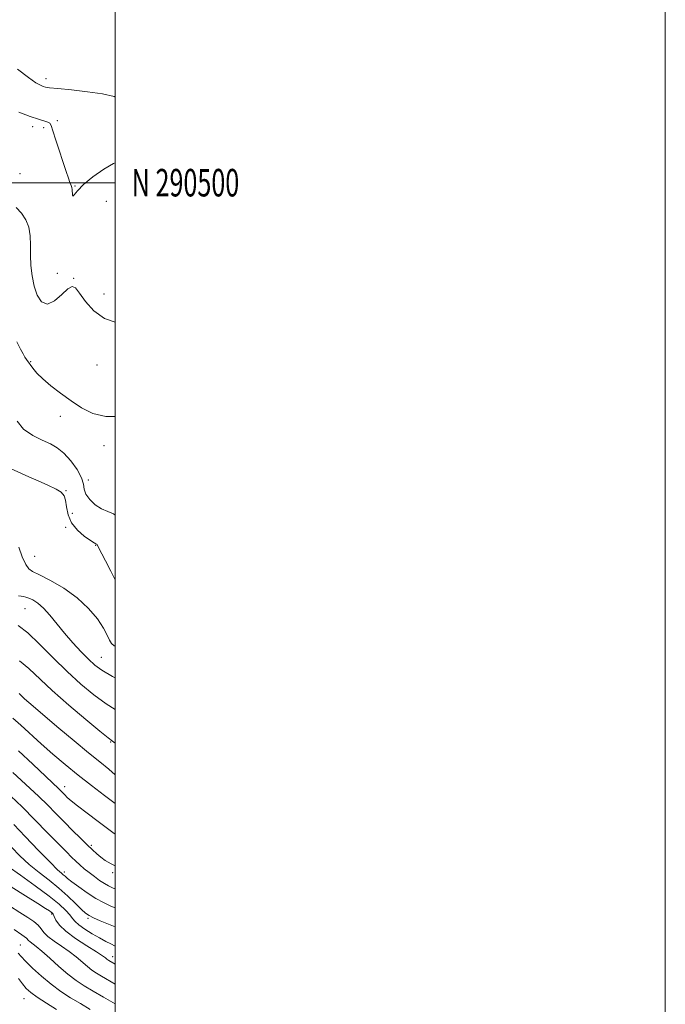
# Model space of a CAD drawing. Extents: x 2079800 to 2082700, y 289800 to 292700.
# Drawn here: x 2082465 to 2082700, y 290201 to 290559 of the extents above; entities that cross this region are included whole.
import ezdxf
from ezdxf.enums import TextEntityAlignment as Align

# ---------------------------------------------------------------- set-up
doc = ezdxf.new("R2010")
doc.units = 0
doc.header["$MEASUREMENT"] = 0
for name, color, linetype, lineweight in [('CONTOUR INDEX', 41, 'Continuous', 13), ('CONTOUR INTERMEDIATE', 44, 'Continuous', 0), ('GRID LINE', 7, 'Continuous', 0), ('GRID TEXT', 7, 'Continuous', 0), ('SPOT ELEVATION DTM', 2, 'Continuous', 13)]:
    doc.layers.add(name, color=color, linetype=linetype, lineweight=lineweight)
doc.styles.add('Style-WORKING', font='WORKING.shx')

msp = doc.modelspace()

# ---------------------------------------------------------------- linework, layer by layer
at = {"layer": 'CONTOUR INDEX', "flags": 128}
for points, elevation in [([(2082465.002, 290525.588), (2082469.075, 290524.09), (2082472.131, 290523.074), (2082475.485, 290522.042), (2082476.184, 290521.654), (2082476.659, 290520.773), (2082477.303, 290518.823), (2082478.391, 290515.468), (2082482.151, 290504.07), (2082482.961, 290501.692), (2082483.557, 290500.058), (2082483.985, 290499.021), (2082484.264, 290498.275), (2082484.406, 290497.476), (2082484.481, 290495.446), (2082484.646, 290495.044), (2082485.111, 290495.59), (2082486.236, 290497.052), (2082488.429, 290499.292), (2082491.868, 290502.086), (2082495.825, 290504.862), (2082499.344, 290506.959), (2082500, 290507.221)], 1140), ([(2082464.934, 290367.4), (2082466.212, 290363.972), (2082467.504, 290361.173), (2082468.578, 290359.559), (2082469.981, 290358.577), (2082472.45, 290357.398), (2082476.448, 290355.362), (2082481.341, 290352.503), (2082486.221, 290349.027), (2082490.328, 290345.178), (2082493.502, 290341.355), (2082495.732, 290337.994), (2082497.078, 290335.433), (2082497.892, 290333.619), (2082498.599, 290332.402), (2082499.674, 290331.557), (2082500, 290331.404)], 1130), ([(2082462.748, 290305.289), (2082465.664, 290302.737), (2082473.126, 290295.886), (2082477.322, 290292.176), (2082481.766, 290288.417), (2082486.486, 290284.608), (2082491.421, 290280.791), (2082496.156, 290277.183), (2082500, 290274.191)], 1120), ([(2082462.244, 290258.328), (2082465.293, 290255.211), (2082468.738, 290252.063), (2082472.34, 290249.128), (2082475.957, 290246.33), (2082479.475, 290243.512), (2082482.759, 290240.603), (2082485.606, 290237.887), (2082487.796, 290235.735), (2082489.252, 290234.383), (2082490.471, 290233.522), (2082492.095, 290232.708), (2082494.568, 290231.61), (2082497.554, 290230.346), (2082500, 290229.359)], 1110), ([(2082464.704, 290219.785), (2082465.805, 290218.595), (2082467.425, 290216.867), (2082469.939, 290214.39), (2082473.137, 290211.469), (2082476.665, 290208.538), (2082480.23, 290205.934), (2082483.789, 290203.621), (2082487.364, 290201.468), (2082490.938, 290199.379)], 1100)]:
    msp.add_lwpolyline(points, dxfattribs=dict(at, elevation=elevation))
at = {"layer": 'CONTOUR INTERMEDIATE', "flags": 128}
for points, elevation in [([(2082464.51, 290541.258), (2082468.492, 290538.21), (2082471.183, 290536.331), (2082472.789, 290535.412), (2082473.768, 290535.018), (2082474.639, 290534.774), (2082476.157, 290534.533), (2082479.141, 290534.208), (2082484.048, 290533.727), (2082489.918, 290533.08), (2082495.432, 290532.272), (2082499.624, 290531.294), (2082500, 290531.157)], 1142), ([(2082464.007, 290491), (2082465.908, 290488.904), (2082467.503, 290486.5), (2082468.602, 290483.763), (2082469.093, 290480.68), (2082469.191, 290477.298), (2082469.189, 290473.68), (2082469.341, 290469.902), (2082469.755, 290466.093), (2082470.5, 290462.397), (2082471.642, 290459.047), (2082473.235, 290456.64), (2082475.331, 290455.865), (2082477.893, 290457.084), (2082480.534, 290459.362), (2082482.782, 290461.439), (2082484.334, 290462.276), (2082485.574, 290461.718), (2082487.059, 290459.83), (2082489.252, 290456.82), (2082492.247, 290453.454), (2082496.042, 290450.64), (2082500, 290449.26)], 1138), ([(2082464.276, 290442.097), (2082465.576, 290439.464), (2082466.47, 290437.74), (2082467.122, 290436.601), (2082467.686, 290435.74), (2082470.028, 290432.545), (2082471.502, 290430.78), (2082473.653, 290428.633), (2082476.605, 290426.139), (2082480.133, 290423.438), (2082483.925, 290420.699), (2082487.769, 290418.125), (2082491.872, 290416.079), (2082496.54, 290414.958), (2082500, 290414.983)], 1136), ([(2082464.373, 290413.319), (2082466.645, 290410.317), (2082469.989, 290408.068), (2082473.486, 290406.384), (2082476.425, 290405.031), (2082478.93, 290403.599), (2082481.334, 290401.634), (2082483.838, 290398.858), (2082486.125, 290395.688), (2082487.749, 290392.717), (2082488.454, 290390.38), (2082488.748, 290388.489), (2082489.332, 290386.699), (2082490.728, 290384.772), (2082492.749, 290382.904), (2082495.03, 290381.396), (2082497.261, 290380.408), (2082499.353, 290379.545), (2082500, 290379.114)], 1134), ([(2082454.942, 290399.228), (2082465.892, 290394.267), (2082468.633, 290393.058), (2082472.009, 290391.588), (2082475.523, 290390.018), (2082478.485, 290388.58), (2082480.382, 290387.4), (2082481.4, 290386.177), (2082481.904, 290384.502), (2082482.264, 290382.098), (2082482.874, 290379.228), (2082484.135, 290376.286), (2082486.268, 290373.628), (2082488.768, 290371.444), (2082490.952, 290369.885), (2082492.301, 290369.032), (2082492.957, 290368.683), (2082493.23, 290368.566), (2082493.427, 290368.369), (2082493.856, 290367.603), (2082496.49, 290362.512), (2082498.431, 290358.724), (2082500, 290355.594)], 1132), ([(2082464.813, 290349.764), (2082465.79, 290349.581), (2082466.645, 290349.464), (2082467.525, 290349.295), (2082468.615, 290348.943), (2082470.059, 290348.269), (2082471.84, 290347.111), (2082473.901, 290345.301), (2082476.198, 290342.743), (2082481.548, 290336.185), (2082484.589, 290332.7), (2082487.606, 290329.441), (2082490.289, 290326.691), (2082492.538, 290324.592), (2082495.113, 290322.715), (2082498.986, 290320.487), (2082500, 290319.965)], 1128), ([(2082464.759, 290339.002), (2082468.177, 290336.282), (2082472.522, 290332.184), (2082477.469, 290327.248), (2082482.582, 290322.208), (2082487.504, 290317.675), (2082492.198, 290313.77), (2082496.709, 290310.49), (2082500, 290308.456)], 1126), ([(2082465.139, 290326.067), (2082468.542, 290323.279), (2082477.1, 290315.363), (2082483.128, 290310.059), (2082489.365, 290304.739), (2082494.432, 290300.493), (2082497.381, 290298.074), (2082498.984, 290296.879), (2082500, 290296.243)], 1124), ([(2082465.027, 290314.224), (2082467.055, 290312.353), (2082468.64, 290310.965), (2082479.553, 290301.694), (2082485.106, 290297.008), (2082490.276, 290292.713), (2082494.353, 290289.419), (2082497.731, 290286.673), (2082500, 290284.699)], 1122), ([(2082464.815, 290293.339), (2082470.057, 290288.513), (2082479.44, 290279.579), (2082481.672, 290277.336), (2082482.554, 290276.47), (2082483.934, 290275.256), (2082486.266, 290273.383), (2082489.773, 290270.703), (2082493.756, 290267.718), (2082499.673, 290263.333), (2082500, 290263.109)], 1118), ([(2082462.81, 290285.576), (2082468.986, 290279.864), (2082472.173, 290276.843), (2082475.325, 290273.737), (2082478.435, 290270.592), (2082481.508, 290267.46), (2082484.521, 290264.414), (2082487.33, 290261.614), (2082489.759, 290259.244), (2082491.701, 290257.418), (2082493.305, 290255.995), (2082494.787, 290254.768), (2082496.394, 290253.555), (2082498.487, 290252.284), (2082500, 290251.584)], 1116), ([(2082462.066, 290276.924), (2082466.114, 290273.016), (2082470.767, 290268.362), (2082475.438, 290263.598), (2082482.23, 290256.636), (2082484.137, 290254.731), (2082485.637, 290253.299), (2082487.14, 290251.932), (2082488.757, 290250.538), (2082490.521, 290249.103), (2082492.429, 290247.639), (2082494.337, 290246.261), (2082496.063, 290245.11), (2082497.557, 290244.259), (2082499.286, 290243.508), (2082500, 290243.252)], 1114), ([(2082463.194, 290266.593), (2082467.3, 290262.236), (2082472.152, 290257.18), (2082476.413, 290252.816), (2082479.073, 290250.182), (2082480.435, 290248.926), (2082481.129, 290248.344), (2082481.742, 290247.811), (2082482.674, 290247.025), (2082484.282, 290245.762), (2082486.78, 290243.905), (2082489.822, 290241.763), (2082492.921, 290239.752), (2082495.72, 290238.184), (2082498.377, 290236.959), (2082500, 290236.329)], 1112), ([(2082461.063, 290251.31), (2082465.538, 290248.144), (2082470.929, 290244.294), (2082475.959, 290240.567), (2082479.626, 290237.607), (2082482.021, 290235.394), (2082483.508, 290233.745), (2082484.472, 290232.465), (2082485.394, 290231.32), (2082486.776, 290230.064), (2082488.957, 290228.531), (2082491.624, 290226.877), (2082494.3, 290225.336), (2082496.591, 290224.096), (2082498.432, 290223.158), (2082500, 290222.406)], 1108), ([(2082462.109, 290243.966), (2082467.333, 290240.691), (2082471.855, 290237.885), (2082474.687, 290236.108), (2082476.118, 290235.177), (2082476.758, 290234.721), (2082477.138, 290234.395), (2082477.459, 290233.953), (2082477.842, 290233.172), (2082478.463, 290231.873), (2082479.71, 290230.056), (2082482.023, 290227.769), (2082485.6, 290225.123), (2082489.654, 290222.49), (2082493.153, 290220.309), (2082495.323, 290218.901), (2082496.415, 290218.118), (2082496.939, 290217.693), (2082497.328, 290217.397), (2082497.708, 290217.146), (2082500, 290215.787)], 1106), ([(2082461.544, 290237.006), (2082465.312, 290234.655), (2082468.272, 290232.783), (2082470.443, 290231.283), (2082471.966, 290229.978), (2082473.037, 290228.704), (2082474.073, 290227.365), (2082475.542, 290225.884), (2082477.765, 290224.203), (2082480.476, 290222.36), (2082483.257, 290220.413), (2082485.766, 290218.436), (2082489.87, 290214.937), (2082491.554, 290213.653), (2082493.203, 290212.566), (2082495.033, 290211.472), (2082500, 290208.603)], 1104), ([(2082463.306, 290228.384), (2082466.066, 290226.493), (2082467.685, 290225.243), (2082468.509, 290224.475), (2082469.095, 290223.907), (2082471.299, 290222.228), (2082473.36, 290220.518), (2082476.21, 290217.97), (2082479.507, 290215.003), (2082482.8, 290212.18), (2082485.781, 290209.909), (2082488.697, 290207.985), (2082491.935, 290206.05), (2082495.697, 290203.871), (2082500, 290201.405)], 1102), ([(2082464.888, 290210.64), (2082466.331, 290208.626), (2082467.681, 290207.003), (2082469.315, 290205.519), (2082471.672, 290203.812), (2082474.98, 290201.658), (2082478.633, 290199.382)], 1098)]:
    msp.add_lwpolyline(points, dxfattribs=dict(at, elevation=elevation))
at = {"layer": 'GRID LINE', "flags": 128}
for points in [[(2079800, 289800), (2082700, 289800), (2082700, 292700), (2079800, 292700), (2079800, 289800)], [(2080000, 290000), (2082500, 290000), (2082500, 292500), (2080000, 292500), (2080000, 290000)], [(2080000, 290500), (2082500, 290500)]]:
    msp.add_lwpolyline(points, dxfattribs=at)
at = {"layer": 'SPOT ELEVATION DTM'}
for p in [(2082474.82, 290537.78, 1142.5), (2082470.02, 290520.39, 1139.5), (2082473.97, 290520.05, 1139.8), (2082478.96, 290522.53, 1140.2), (2082465.32, 290503.25, 1138.8), (2082485.34, 290498.76, 1140.1), (2082496.74, 290493.17, 1138.8), (2082478.9, 290466.99, 1139.5), (2082484.91, 290465.23, 1138.1), (2082495.9, 290459.53, 1138.6), (2082469.22, 290434.86, 1136.2), (2082493.43, 290433.68, 1137.2), (2082480.07, 290415.02, 1135.5), (2082495.98, 290404.34, 1135.5), (2082490.18, 290391.9, 1134.2), (2082482.15, 290388.03, 1132.1), (2082484.35, 290379.81, 1133.7), (2082482.03, 290374.62, 1131.5), (2082492.93, 290368.07, 1131.9), (2082470.69, 290364.18, 1131.1), (2082467.25, 290345.13, 1127.1), (2082494.98, 290327.41, 1128.9), (2082498.32, 290296.63, 1123.9), (2082481.62, 290280.4, 1118.6), (2082491.35, 290259.08, 1116.3), (2082481.46, 290249.31, 1112.4), (2082499.04, 290249.06, 1115.6), (2082476.89, 290234.1, 1105.8), (2082490.07, 290232.46, 1109.7), (2082465.55, 290222.82, 1100.9), (2082499.06, 290218.52, 1106.6), (2082466.88, 290203.24, 1097.1)]:
    msp.add_point(p, dxfattribs=at)

# ---------------------------------------------------------------- texts
at = {"layer": 'GRID TEXT', "style": 'Style-WORKING', "width": 0.67}
msp.add_text('N 290500', height=10, dxfattribs=at).set_placement((2082506, 290500), align=Align.MIDDLE_LEFT)

doc.saveas('drawing.dxf')
